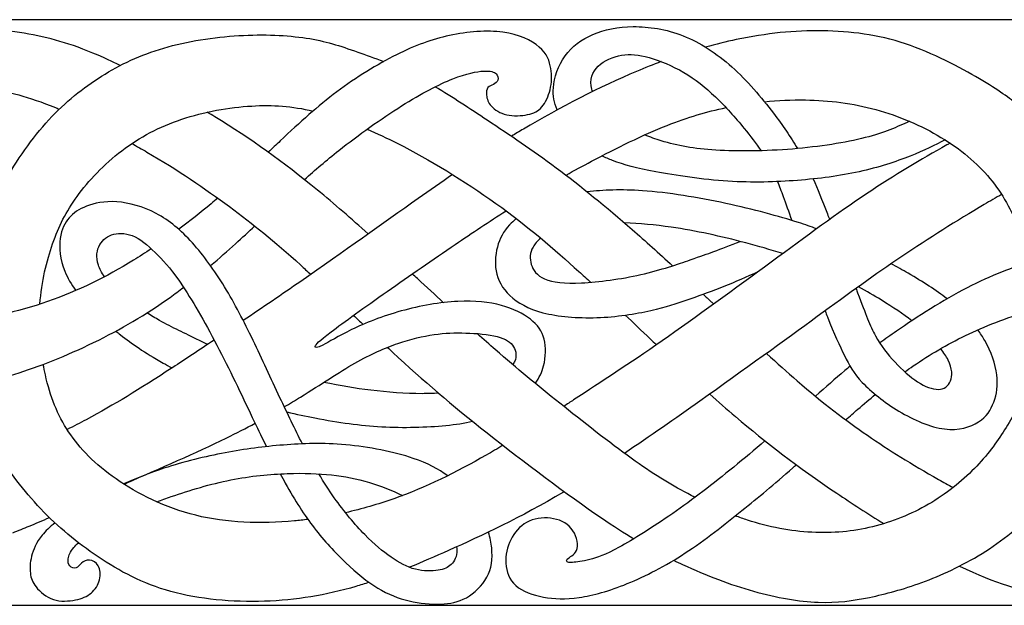
# Model space of a CAD drawing. Extents: x -46.9 to 47, y -11.8 to 18.6.
# Drawn here: x -34 to -15.6, y 7.6 to 18.6 of the extents above; entities that cross this region are included whole.
import ezdxf

# ---------------------------------------------------------------- set-up
doc = ezdxf.new("R2010")
doc.units = 0
doc.header["$MEASUREMENT"] = 0
doc.layers.add('LAYER_1', color=7, linetype='CONTINUOUS')

msp = doc.modelspace()

# ---------------------------------------------------------------- linework, layer by layer
at = {"layer": 'LAYER_1'}
for points, knots in [([(0.152, 18.57), (0.152, 18.57), (-46.736, 18.57), (-46.736, 18.57), (-46.736, 18.57), (-46.736, 18.57), (-46.736, 7.61), (-46.736, 7.61)], [0, 0, 0, 0, 0.333333, 0.333333, 0.333333, 0.333333, 1, 1, 1, 1]), ([(-32.157, 17.714), (-32.231, 17.749), (-32.302, 17.783), (-32.371, 17.814), (-32.371, 17.814), (-32.938, 18.072), (-33.334, 18.197), (-33.788, 18.285), (-33.788, 18.285), (-34.241, 18.373), (-34.751, 18.423), (-35.157, 18.439), (-35.157, 18.439), (-35.563, 18.454), (-35.864, 18.434), (-36.193, 18.377), (-36.193, 18.377), (-36.522, 18.32), (-36.879, 18.225), (-37.243, 18.065), (-37.243, 18.065), (-37.607, 17.905), (-37.978, 17.679), (-38.327, 17.436), (-38.327, 17.436), (-38.675, 17.193), (-39.002, 16.934), (-39.314, 16.693), (-39.314, 16.693), (-39.626, 16.452), (-39.925, 16.228), (-40.252, 16.049), (-40.252, 16.049), (-40.413, 15.96), (-40.581, 15.882), (-40.752, 15.817)], [0, 0, 0, 0, 0.1, 0.1, 0.1, 0.1, 0.2, 0.2, 0.2, 0.2, 0.3, 0.3, 0.3, 0.3, 0.4, 0.4, 0.4, 0.4, 0.5, 0.5, 0.5, 0.5, 0.6, 0.6, 0.6, 0.6, 0.7, 0.7, 0.7, 0.7, 0.8, 0.8, 0.8, 0.8, 1, 1, 1, 1]), ([(-23.982, 16.884), (-24.04, 17.018), (-24.068, 17.146), (-24.056, 17.298), (-24.056, 17.298), (-24.04, 17.486), (-23.964, 17.712), (-23.836, 17.891), (-23.836, 17.891), (-23.709, 18.069), (-23.53, 18.2), (-23.315, 18.292), (-23.315, 18.292), (-23.101, 18.384), (-22.85, 18.437), (-22.561, 18.44), (-22.561, 18.44), (-22.272, 18.443), (-21.946, 18.395), (-21.628, 18.27), (-21.628, 18.27), (-21.31, 18.144), (-21, 17.941), (-20.715, 17.686), (-20.715, 17.686), (-20.429, 17.43), (-20.167, 17.123), (-19.936, 16.819), (-19.936, 16.819), (-19.767, 16.596), (-19.615, 16.374), (-19.486, 16.158)], [0, 0, 0, 0, 0.111111, 0.111111, 0.111111, 0.111111, 0.222222, 0.222222, 0.222222, 0.222222, 0.333333, 0.333333, 0.333333, 0.333333, 0.444444, 0.444444, 0.444444, 0.444444, 0.555556, 0.555556, 0.555556, 0.555556, 0.666667, 0.666667, 0.666667, 0.666667, 0.777778, 0.777778, 0.777778, 0.777778, 1, 1, 1, 1]), ([(-35.024, 12.931), (-35.025, 12.973), (-35.025, 13.014), (-35.024, 13.055), (-35.024, 13.055), (-35.017, 13.519), (-34.945, 13.907), (-34.83, 14.303), (-34.83, 14.303), (-34.716, 14.699), (-34.56, 15.104), (-34.332, 15.518), (-34.332, 15.518), (-34.105, 15.932), (-33.807, 16.356), (-33.496, 16.696), (-33.496, 16.696), (-33.185, 17.036), (-32.861, 17.293), (-32.511, 17.512), (-32.511, 17.512), (-32.161, 17.731), (-31.785, 17.912), (-31.347, 18.04), (-31.347, 18.04), (-30.909, 18.169), (-30.41, 18.244), (-29.941, 18.272), (-29.941, 18.272), (-29.473, 18.3), (-29.035, 18.28), (-28.679, 18.226), (-28.679, 18.226), (-28.324, 18.171), (-28.05, 18.082), (-27.716, 17.965), (-27.716, 17.965), (-27.565, 17.912), (-27.403, 17.854), (-27.231, 17.786)], [0, 0, 0, 0, 0.090909, 0.090909, 0.090909, 0.090909, 0.181818, 0.181818, 0.181818, 0.181818, 0.272727, 0.272727, 0.272727, 0.272727, 0.363636, 0.363636, 0.363636, 0.363636, 0.454545, 0.454545, 0.454545, 0.454545, 0.545455, 0.545455, 0.545455, 0.545455, 0.636364, 0.636364, 0.636364, 0.636364, 0.727273, 0.727273, 0.727273, 0.727273, 0.818182, 0.818182, 0.818182, 0.818182, 1, 1, 1, 1]), ([(-28.715, 15.578), (-28.515, 15.757), (-28.305, 15.936), (-28.07, 16.123), (-28.07, 16.123), (-27.703, 16.413), (-27.274, 16.719), (-26.897, 16.956), (-26.897, 16.956), (-26.521, 17.193), (-26.197, 17.361), (-25.939, 17.463), (-25.939, 17.463), (-25.682, 17.564), (-25.489, 17.601), (-25.359, 17.608), (-25.359, 17.608), (-25.23, 17.615), (-25.163, 17.592), (-25.126, 17.557), (-25.126, 17.557), (-25.09, 17.523), (-25.085, 17.475), (-25.097, 17.439), (-25.097, 17.439), (-25.11, 17.403), (-25.14, 17.378), (-25.177, 17.359), (-25.177, 17.359), (-25.213, 17.341), (-25.255, 17.33), (-25.28, 17.299), (-25.28, 17.299), (-25.305, 17.269), (-25.313, 17.219), (-25.306, 17.156), (-25.306, 17.156), (-25.299, 17.093), (-25.277, 17.018), (-25.216, 16.949), (-25.216, 16.949), (-25.154, 16.881), (-25.054, 16.82), (-24.928, 16.792), (-24.928, 16.792), (-24.803, 16.764), (-24.652, 16.77), (-24.537, 16.793), (-24.537, 16.793), (-24.421, 16.817), (-24.34, 16.859), (-24.272, 16.938), (-24.272, 16.938), (-24.203, 17.018), (-24.148, 17.135), (-24.117, 17.26), (-24.117, 17.26), (-24.086, 17.386), (-24.081, 17.52), (-24.103, 17.656), (-24.103, 17.656), (-24.125, 17.793), (-24.175, 17.933), (-24.319, 18.058), (-24.319, 18.058), (-24.463, 18.184), (-24.7, 18.295), (-25, 18.336), (-25, 18.336), (-25.299, 18.376), (-25.662, 18.345), (-25.997, 18.274), (-25.997, 18.274), (-26.331, 18.203), (-26.638, 18.092), (-26.992, 17.913), (-26.992, 17.913), (-27.347, 17.735), (-27.748, 17.489), (-28.108, 17.22), (-28.108, 17.22), (-28.468, 16.951), (-28.786, 16.658), (-29.168, 16.3), (-29.168, 16.3), (-29.24, 16.232), (-29.315, 16.162), (-29.391, 16.09)], [0, 0, 0, 0, 0.043478, 0.043478, 0.043478, 0.043478, 0.086957, 0.086957, 0.086957, 0.086957, 0.130435, 0.130435, 0.130435, 0.130435, 0.173913, 0.173913, 0.173913, 0.173913, 0.217391, 0.217391, 0.217391, 0.217391, 0.26087, 0.26087, 0.26087, 0.26087, 0.304348, 0.304348, 0.304348, 0.304348, 0.347826, 0.347826, 0.347826, 0.347826, 0.391304, 0.391304, 0.391304, 0.391304, 0.434783, 0.434783, 0.434783, 0.434783, 0.478261, 0.478261, 0.478261, 0.478261, 0.521739, 0.521739, 0.521739, 0.521739, 0.565217, 0.565217, 0.565217, 0.565217, 0.608696, 0.608696, 0.608696, 0.608696, 0.652174, 0.652174, 0.652174, 0.652174, 0.695652, 0.695652, 0.695652, 0.695652, 0.73913, 0.73913, 0.73913, 0.73913, 0.782609, 0.782609, 0.782609, 0.782609, 0.826087, 0.826087, 0.826087, 0.826087, 0.869565, 0.869565, 0.869565, 0.869565, 0.913043, 0.913043, 0.913043, 0.913043, 1, 1, 1, 1]), ([(-13.776, 14.336), (-13.831, 14.552), (-13.902, 14.75), (-13.982, 14.947), (-13.982, 14.947), (-14.102, 15.241), (-14.244, 15.531), (-14.403, 15.798), (-14.403, 15.798), (-14.562, 16.064), (-14.738, 16.307), (-14.891, 16.495), (-14.891, 16.495), (-15.044, 16.683), (-15.174, 16.818), (-15.344, 16.96), (-15.344, 16.96), (-15.514, 17.102), (-15.724, 17.252), (-16.084, 17.464), (-16.084, 17.464), (-16.444, 17.676), (-16.955, 17.949), (-17.468, 18.119), (-17.468, 18.119), (-17.981, 18.289), (-18.497, 18.356), (-19.019, 18.363), (-19.019, 18.363), (-19.54, 18.37), (-20.067, 18.317), (-20.636, 18.197), (-20.636, 18.197), (-20.822, 18.158), (-21.013, 18.112), (-21.208, 18.057)], [0, 0, 0, 0, 0.1, 0.1, 0.1, 0.1, 0.2, 0.2, 0.2, 0.2, 0.3, 0.3, 0.3, 0.3, 0.4, 0.4, 0.4, 0.4, 0.5, 0.5, 0.5, 0.5, 0.6, 0.6, 0.6, 0.6, 0.7, 0.7, 0.7, 0.7, 0.8, 0.8, 0.8, 0.8, 1, 1, 1, 1]), ([(-23.319, 17.227), (-23.325, 17.241), (-23.329, 17.255), (-23.333, 17.268), (-23.333, 17.268), (-23.385, 17.447), (-23.326, 17.592), (-23.215, 17.699), (-23.215, 17.699), (-23.103, 17.807), (-22.939, 17.877), (-22.778, 17.904), (-22.778, 17.904), (-22.618, 17.932), (-22.462, 17.918), (-22.265, 17.863), (-22.265, 17.863), (-22.069, 17.807), (-21.831, 17.709), (-21.617, 17.584), (-21.617, 17.584), (-21.402, 17.458), (-21.21, 17.305), (-21.023, 17.126), (-21.023, 17.126), (-20.836, 16.948), (-20.655, 16.744), (-20.483, 16.534), (-20.483, 16.534), (-20.37, 16.395), (-20.261, 16.253), (-20.168, 16.117)], [0, 0, 0, 0, 0.111111, 0.111111, 0.111111, 0.111111, 0.222222, 0.222222, 0.222222, 0.222222, 0.333333, 0.333333, 0.333333, 0.333333, 0.444444, 0.444444, 0.444444, 0.444444, 0.555556, 0.555556, 0.555556, 0.555556, 0.666667, 0.666667, 0.666667, 0.666667, 0.777778, 0.777778, 0.777778, 0.777778, 1, 1, 1, 1]), ([(-22.038, 17.786), (-22.188, 17.73), (-22.341, 17.669), (-22.498, 17.603), (-22.498, 17.603), (-23.18, 17.316), (-23.933, 16.929), (-24.617, 16.523), (-24.617, 16.523), (-24.692, 16.479), (-24.765, 16.435), (-24.838, 16.39)], [0, 0, 0, 0, 0.25, 0.25, 0.25, 0.25, 0.5, 0.5, 0.5, 0.5, 1, 1, 1, 1]), ([(-38.468, 14.972), (-38.454, 15.1), (-38.428, 15.229), (-38.391, 15.354), (-38.391, 15.354), (-38.318, 15.598), (-38.204, 15.827), (-38.057, 16.044), (-38.057, 16.044), (-37.911, 16.262), (-37.733, 16.468), (-37.533, 16.634), (-37.533, 16.634), (-37.334, 16.8), (-37.113, 16.926), (-36.812, 17.04), (-36.812, 17.04), (-36.511, 17.154), (-36.129, 17.258), (-35.757, 17.305), (-35.757, 17.305), (-35.384, 17.352), (-35.022, 17.344), (-34.647, 17.288), (-34.647, 17.288), (-34.271, 17.233), (-33.884, 17.129), (-33.375, 16.927), (-33.375, 16.927), (-33.35, 16.917), (-33.326, 16.907), (-33.301, 16.897)], [0, 0, 0, 0, 0.111111, 0.111111, 0.111111, 0.111111, 0.222222, 0.222222, 0.222222, 0.222222, 0.333333, 0.333333, 0.333333, 0.333333, 0.444444, 0.444444, 0.444444, 0.444444, 0.555556, 0.555556, 0.555556, 0.555556, 0.666667, 0.666667, 0.666667, 0.666667, 0.777778, 0.777778, 0.777778, 0.777778, 1, 1, 1, 1]), ([(-26.265, 17.316), (-25.944, 17.128), (-25.616, 16.909), (-25.293, 16.695), (-25.293, 16.695), (-24.868, 16.412), (-24.452, 16.136), (-24.001, 15.798), (-24.001, 15.798), (-23.549, 15.461), (-23.061, 15.062), (-22.581, 14.643), (-22.581, 14.643), (-22.33, 14.424), (-22.081, 14.2), (-21.825, 13.964)], [0, 0, 0, 0, 0.2, 0.2, 0.2, 0.2, 0.4, 0.4, 0.4, 0.4, 0.6, 0.6, 0.6, 0.6, 1, 1, 1, 1]), ([(-33.663, 13.246), (-33.634, 13.67), (-33.538, 14.053), (-33.425, 14.377), (-33.425, 14.377), (-33.31, 14.705), (-33.179, 14.973), (-32.967, 15.263), (-32.967, 15.263), (-32.755, 15.553), (-32.462, 15.865), (-32.13, 16.119), (-32.13, 16.119), (-31.799, 16.373), (-31.428, 16.568), (-31.009, 16.707), (-31.009, 16.707), (-30.591, 16.847), (-30.125, 16.93), (-29.7, 16.955), (-29.7, 16.955), (-29.306, 16.979), (-28.947, 16.952), (-28.552, 16.861)], [0, 0, 0, 0, 0.142857, 0.142857, 0.142857, 0.142857, 0.285714, 0.285714, 0.285714, 0.285714, 0.428571, 0.428571, 0.428571, 0.428571, 0.571429, 0.571429, 0.571429, 0.571429, 0.714286, 0.714286, 0.714286, 0.714286, 1, 1, 1, 1]), ([(-20.105, 17.035), (-19.852, 17.061), (-19.596, 17.073), (-19.339, 17.069), (-19.339, 17.069), (-18.896, 17.062), (-18.453, 17.007), (-18.02, 16.888), (-18.02, 16.888), (-17.588, 16.77), (-17.167, 16.588), (-16.802, 16.368), (-16.802, 16.368), (-16.436, 16.148), (-16.127, 15.888), (-15.888, 15.601), (-15.888, 15.601), (-15.65, 15.314), (-15.482, 14.999), (-15.34, 14.653), (-15.34, 14.653), (-15.259, 14.455), (-15.186, 14.247), (-15.127, 14.039)], [0, 0, 0, 0, 0.142857, 0.142857, 0.142857, 0.142857, 0.285714, 0.285714, 0.285714, 0.285714, 0.428571, 0.428571, 0.428571, 0.428571, 0.571429, 0.571429, 0.571429, 0.571429, 0.714286, 0.714286, 0.714286, 0.714286, 1, 1, 1, 1]), ([(-27.519, 14.561), (-27.833, 14.842), (-28.156, 15.123), (-28.472, 15.382), (-28.472, 15.382), (-29.109, 15.905), (-29.717, 16.34), (-30.391, 16.753), (-30.391, 16.753), (-30.438, 16.782), (-30.485, 16.81), (-30.532, 16.839)], [0, 0, 0, 0, 0.25, 0.25, 0.25, 0.25, 0.5, 0.5, 0.5, 0.5, 1, 1, 1, 1]), ([(-23.819, 15.661), (-23.663, 15.748), (-23.504, 15.834), (-23.342, 15.92), (-23.342, 15.92), (-22.876, 16.167), (-22.379, 16.413), (-21.929, 16.591), (-21.929, 16.591), (-21.54, 16.745), (-21.186, 16.849), (-20.823, 16.924)], [0, 0, 0, 0, 0.25, 0.25, 0.25, 0.25, 0.5, 0.5, 0.5, 0.5, 1, 1, 1, 1]), ([(-17.393, 16.669), (-17.625, 16.562), (-17.857, 16.455), (-18.22, 16.363), (-18.22, 16.363), (-18.582, 16.27), (-19.076, 16.192), (-19.581, 16.15), (-19.581, 16.15), (-20.086, 16.108), (-20.602, 16.103), (-21.013, 16.128), (-21.013, 16.128), (-21.424, 16.153), (-21.731, 16.209), (-22.038, 16.303), (-22.038, 16.303), (-22.142, 16.336), (-22.246, 16.372), (-22.347, 16.413)], [0, 0, 0, 0, 0.166667, 0.166667, 0.166667, 0.166667, 0.333333, 0.333333, 0.333333, 0.333333, 0.5, 0.5, 0.5, 0.5, 0.666667, 0.666667, 0.666667, 0.666667, 1, 1, 1, 1]), ([(-27.539, 16.522), (-27.358, 16.445), (-27.167, 16.355), (-26.964, 16.251), (-26.964, 16.251), (-26.388, 15.957), (-25.719, 15.553), (-25.13, 15.132), (-25.13, 15.132), (-24.542, 14.71), (-24.034, 14.272), (-23.578, 13.857), (-23.578, 13.857), (-23.504, 13.789), (-23.431, 13.722), (-23.359, 13.655)], [0, 0, 0, 0, 0.2, 0.2, 0.2, 0.2, 0.4, 0.4, 0.4, 0.4, 0.6, 0.6, 0.6, 0.6, 1, 1, 1, 1]), ([(-31.945, 16.252), (-31.849, 16.2), (-31.754, 16.147), (-31.661, 16.093), (-31.661, 16.093), (-31.087, 15.763), (-30.568, 15.403), (-30.119, 15.072), (-30.119, 15.072), (-29.67, 14.742), (-29.29, 14.441), (-28.783, 13.975), (-28.783, 13.975), (-28.723, 13.92), (-28.66, 13.862), (-28.597, 13.803)], [0, 0, 0, 0, 0.2, 0.2, 0.2, 0.2, 0.4, 0.4, 0.4, 0.4, 0.6, 0.6, 0.6, 0.6, 1, 1, 1, 1]), ([(-16.632, 16.26), (-16.652, 16.249), (-16.672, 16.237), (-16.692, 16.226), (-16.692, 16.226), (-17.182, 15.951), (-17.664, 15.667), (-18.197, 15.31), (-18.197, 15.31), (-18.729, 14.953), (-19.312, 14.524), (-19.979, 14.034), (-19.979, 14.034), (-20.646, 13.545), (-21.396, 12.995), (-22.022, 12.559), (-22.022, 12.559), (-22.648, 12.122), (-23.15, 11.799), (-23.676, 11.454), (-23.676, 11.454), (-23.737, 11.414), (-23.799, 11.374), (-23.861, 11.333)], [0, 0, 0, 0, 0.142857, 0.142857, 0.142857, 0.142857, 0.285714, 0.285714, 0.285714, 0.285714, 0.428571, 0.428571, 0.428571, 0.428571, 0.571429, 0.571429, 0.571429, 0.571429, 0.714286, 0.714286, 0.714286, 0.714286, 1, 1, 1, 1]), ([(-16.722, 16.319), (-16.918, 16.22), (-17.115, 16.121), (-17.379, 16.017), (-17.379, 16.017), (-17.643, 15.913), (-17.974, 15.804), (-18.334, 15.725), (-18.334, 15.725), (-18.694, 15.645), (-19.082, 15.595), (-19.489, 15.563), (-19.489, 15.563), (-19.896, 15.531), (-20.323, 15.517), (-20.791, 15.548), (-20.791, 15.548), (-21.26, 15.578), (-21.77, 15.654), (-22.138, 15.722), (-22.138, 15.722), (-22.506, 15.79), (-22.732, 15.852), (-22.949, 15.935), (-22.949, 15.935), (-23.016, 15.962), (-23.083, 15.99), (-23.149, 16.022)], [0, 0, 0, 0, 0.125, 0.125, 0.125, 0.125, 0.25, 0.25, 0.25, 0.25, 0.375, 0.375, 0.375, 0.375, 0.5, 0.5, 0.5, 0.5, 0.625, 0.625, 0.625, 0.625, 0.75, 0.75, 0.75, 0.75, 1, 1, 1, 1]), ([(-25.942, 15.671), (-26.154, 15.526), (-26.367, 15.377), (-26.585, 15.223), (-26.585, 15.223), (-27.252, 14.753), (-27.968, 14.237), (-28.784, 13.672), (-28.784, 13.672), (-29.133, 13.431), (-29.501, 13.18), (-29.859, 12.938)], [0, 0, 0, 0, 0.25, 0.25, 0.25, 0.25, 0.5, 0.5, 0.5, 0.5, 1, 1, 1, 1]), ([(-19.86, 15.54), (-19.827, 15.458), (-19.794, 15.367), (-19.755, 15.26), (-19.755, 15.26), (-19.708, 15.132), (-19.653, 14.979), (-19.593, 14.813)], [0, 0, 0, 0, 0.333333, 0.333333, 0.333333, 0.333333, 1, 1, 1, 1]), ([(-19.192, 15.59), (-19.111, 15.408), (-19.031, 15.203), (-18.927, 14.934), (-18.927, 14.934), (-18.914, 14.9), (-18.9, 14.866), (-18.887, 14.83)], [0, 0, 0, 0, 0.333333, 0.333333, 0.333333, 0.333333, 1, 1, 1, 1]), ([(-19.127, 14.657), (-19.232, 14.696), (-19.343, 14.734), (-19.468, 14.774), (-19.468, 14.774), (-19.832, 14.889), (-20.312, 15.021), (-20.83, 15.132), (-20.83, 15.132), (-21.349, 15.244), (-21.907, 15.336), (-22.389, 15.369), (-22.389, 15.369), (-22.783, 15.397), (-23.126, 15.385), (-23.42, 15.347)], [0, 0, 0, 0, 0.2, 0.2, 0.2, 0.2, 0.4, 0.4, 0.4, 0.4, 0.6, 0.6, 0.6, 0.6, 1, 1, 1, 1]), ([(-15.669, 15.3), (-15.775, 15.238), (-15.883, 15.175), (-15.992, 15.111), (-15.992, 15.111), (-16.504, 14.808), (-17.037, 14.476), (-17.537, 14.139), (-17.537, 14.139), (-18.038, 13.801), (-18.506, 13.458), (-19.117, 13.013), (-19.117, 13.013), (-19.728, 12.568), (-20.481, 12.022), (-21.313, 11.432), (-21.313, 11.432), (-21.77, 11.108), (-22.251, 10.772), (-22.726, 10.454)], [0, 0, 0, 0, 0.166667, 0.166667, 0.166667, 0.166667, 0.333333, 0.333333, 0.333333, 0.333333, 0.5, 0.5, 0.5, 0.5, 0.666667, 0.666667, 0.666667, 0.666667, 1, 1, 1, 1]), ([(-28.751, 10.632), (-28.89, 10.904), (-29.031, 11.197), (-29.171, 11.496), (-29.171, 11.496), (-29.338, 11.853), (-29.505, 12.218), (-29.675, 12.569), (-29.675, 12.569), (-29.846, 12.921), (-30.018, 13.258), (-30.207, 13.568), (-30.207, 13.568), (-30.395, 13.877), (-30.599, 14.159), (-30.811, 14.393), (-30.811, 14.393), (-31.022, 14.628), (-31.243, 14.814), (-31.487, 14.944), (-31.487, 14.944), (-31.731, 15.074), (-31.999, 15.146), (-32.227, 15.162), (-32.227, 15.162), (-32.456, 15.177), (-32.646, 15.135), (-32.791, 15.079), (-32.791, 15.079), (-32.936, 15.024), (-33.036, 14.954), (-33.117, 14.86), (-33.117, 14.86), (-33.198, 14.767), (-33.259, 14.65), (-33.282, 14.478), (-33.282, 14.478), (-33.304, 14.307), (-33.287, 14.081), (-33.198, 13.861), (-33.198, 13.861), (-33.148, 13.739), (-33.077, 13.618), (-32.991, 13.501)], [0, 0, 0, 0, 0.083333, 0.083333, 0.083333, 0.083333, 0.166667, 0.166667, 0.166667, 0.166667, 0.25, 0.25, 0.25, 0.25, 0.333333, 0.333333, 0.333333, 0.333333, 0.416667, 0.416667, 0.416667, 0.416667, 0.5, 0.5, 0.5, 0.5, 0.583333, 0.583333, 0.583333, 0.583333, 0.666667, 0.666667, 0.666667, 0.666667, 0.75, 0.75, 0.75, 0.75, 0.833333, 0.833333, 0.833333, 0.833333, 1, 1, 1, 1]), ([(-30.337, 15.231), (-30.378, 15.196), (-30.419, 15.161), (-30.46, 15.127), (-30.46, 15.127), (-30.658, 14.96), (-30.86, 14.8), (-31.065, 14.647)], [0, 0, 0, 0, 0.333333, 0.333333, 0.333333, 0.333333, 1, 1, 1, 1]), ([(-24.394, 11.763), (-24.317, 11.869), (-24.268, 11.976), (-24.238, 12.091), (-24.238, 12.091), (-24.195, 12.257), (-24.19, 12.441), (-24.229, 12.592), (-24.229, 12.592), (-24.268, 12.742), (-24.351, 12.859), (-24.485, 12.964), (-24.485, 12.964), (-24.619, 13.069), (-24.803, 13.161), (-25.029, 13.222), (-25.029, 13.222), (-25.255, 13.283), (-25.523, 13.314), (-25.846, 13.297), (-25.846, 13.297), (-26.17, 13.281), (-26.549, 13.216), (-26.902, 13.119), (-26.902, 13.119), (-27.255, 13.021), (-27.581, 12.89), (-27.832, 12.769), (-27.832, 12.769), (-28.083, 12.647), (-28.259, 12.536), (-28.369, 12.48), (-28.369, 12.48), (-28.479, 12.424), (-28.524, 12.424), (-28.515, 12.456), (-28.515, 12.456), (-28.507, 12.488), (-28.445, 12.553), (-28.214, 12.728), (-28.214, 12.728), (-27.983, 12.904), (-27.581, 13.191), (-27.163, 13.486), (-27.163, 13.486), (-26.744, 13.78), (-26.309, 14.081), (-25.892, 14.364), (-25.892, 14.364), (-25.57, 14.583), (-25.258, 14.791), (-24.94, 14.993)], [0, 0, 0, 0, 0.071429, 0.071429, 0.071429, 0.071429, 0.142857, 0.142857, 0.142857, 0.142857, 0.214286, 0.214286, 0.214286, 0.214286, 0.285714, 0.285714, 0.285714, 0.285714, 0.357143, 0.357143, 0.357143, 0.357143, 0.428571, 0.428571, 0.428571, 0.428571, 0.5, 0.5, 0.5, 0.5, 0.571429, 0.571429, 0.571429, 0.571429, 0.642857, 0.642857, 0.642857, 0.642857, 0.714286, 0.714286, 0.714286, 0.714286, 0.785714, 0.785714, 0.785714, 0.785714, 0.857143, 0.857143, 0.857143, 0.857143, 1, 1, 1, 1]), ([(-24.749, 14.849), (-24.797, 14.81), (-24.839, 14.77), (-24.877, 14.729), (-24.877, 14.729), (-24.989, 14.608), (-25.061, 14.474), (-25.103, 14.315), (-25.103, 14.315), (-25.145, 14.156), (-25.156, 13.972), (-25.113, 13.805), (-25.113, 13.805), (-25.07, 13.637), (-24.972, 13.487), (-24.814, 13.358), (-24.814, 13.358), (-24.657, 13.23), (-24.439, 13.124), (-24.142, 13.061), (-24.142, 13.061), (-23.845, 12.999), (-23.469, 12.979), (-23.106, 13.001), (-23.106, 13.001), (-22.744, 13.024), (-22.395, 13.088), (-22.128, 13.152), (-22.128, 13.152), (-21.86, 13.217), (-21.674, 13.282), (-21.476, 13.352), (-21.476, 13.352), (-21.279, 13.422), (-21.069, 13.497), (-20.858, 13.582), (-20.858, 13.582), (-20.647, 13.667), (-20.434, 13.762), (-20.22, 13.857)], [0, 0, 0, 0, 0.090909, 0.090909, 0.090909, 0.090909, 0.181818, 0.181818, 0.181818, 0.181818, 0.272727, 0.272727, 0.272727, 0.272727, 0.363636, 0.363636, 0.363636, 0.363636, 0.454545, 0.454545, 0.454545, 0.454545, 0.545455, 0.545455, 0.545455, 0.545455, 0.636364, 0.636364, 0.636364, 0.636364, 0.727273, 0.727273, 0.727273, 0.727273, 0.818182, 0.818182, 0.818182, 0.818182, 1, 1, 1, 1]), ([(-19.764, 14.192), (-19.992, 14.266), (-20.223, 14.332), (-20.457, 14.393), (-20.457, 14.393), (-20.917, 14.515), (-21.39, 14.62), (-21.85, 14.686), (-21.85, 14.686), (-22.151, 14.73), (-22.447, 14.757), (-22.722, 14.766)], [0, 0, 0, 0, 0.25, 0.25, 0.25, 0.25, 0.5, 0.5, 0.5, 0.5, 1, 1, 1, 1]), ([(-32.456, 13.759), (-32.508, 13.835), (-32.545, 13.908), (-32.568, 13.976), (-32.568, 13.976), (-32.621, 14.134), (-32.598, 14.262), (-32.542, 14.36), (-32.542, 14.36), (-32.487, 14.457), (-32.397, 14.524), (-32.282, 14.554), (-32.282, 14.554), (-32.166, 14.583), (-32.024, 14.575), (-31.881, 14.505), (-31.881, 14.505), (-31.739, 14.435), (-31.597, 14.304), (-31.456, 14.162), (-31.456, 14.162), (-31.315, 14.02), (-31.176, 13.866), (-30.982, 13.572), (-30.982, 13.572), (-30.788, 13.278), (-30.54, 12.843), (-30.307, 12.392), (-30.307, 12.392), (-30.074, 11.942), (-29.857, 11.476), (-29.652, 11.047), (-29.652, 11.047), (-29.575, 10.885), (-29.5, 10.729), (-29.426, 10.58)], [0, 0, 0, 0, 0.1, 0.1, 0.1, 0.1, 0.2, 0.2, 0.2, 0.2, 0.3, 0.3, 0.3, 0.3, 0.4, 0.4, 0.4, 0.4, 0.5, 0.5, 0.5, 0.5, 0.6, 0.6, 0.6, 0.6, 0.7, 0.7, 0.7, 0.7, 0.8, 0.8, 0.8, 0.8, 1, 1, 1, 1]), ([(-30.47, 13.967), (-30.307, 14.106), (-30.152, 14.243), (-30.006, 14.375), (-30.006, 14.375), (-29.878, 14.491), (-29.758, 14.602), (-29.643, 14.711)], [0, 0, 0, 0, 0.333333, 0.333333, 0.333333, 0.333333, 1, 1, 1, 1]), ([(-24.291, 14.481), (-24.359, 14.428), (-24.405, 14.371), (-24.436, 14.314), (-24.436, 14.314), (-24.495, 14.206), (-24.501, 14.097), (-24.469, 13.991), (-24.469, 13.991), (-24.436, 13.886), (-24.367, 13.782), (-24.219, 13.718), (-24.219, 13.718), (-24.071, 13.654), (-23.845, 13.629), (-23.526, 13.644), (-23.526, 13.644), (-23.207, 13.66), (-22.794, 13.715), (-22.42, 13.8), (-22.42, 13.8), (-22.046, 13.885), (-21.712, 14), (-21.497, 14.074), (-21.497, 14.074), (-21.282, 14.148), (-21.187, 14.181), (-21.051, 14.232), (-21.051, 14.232), (-20.915, 14.283), (-20.738, 14.352), (-20.56, 14.42)], [0, 0, 0, 0, 0.111111, 0.111111, 0.111111, 0.111111, 0.222222, 0.222222, 0.222222, 0.222222, 0.333333, 0.333333, 0.333333, 0.333333, 0.444444, 0.444444, 0.444444, 0.444444, 0.555556, 0.555556, 0.555556, 0.555556, 0.666667, 0.666667, 0.666667, 0.666667, 0.777778, 0.777778, 0.777778, 0.777778, 1, 1, 1, 1]), ([(-11.569, 14.02), (-11.733, 14.093), (-11.894, 14.152), (-12.058, 14.203), (-12.058, 14.203), (-12.34, 14.289), (-12.633, 14.351), (-12.968, 14.367), (-12.968, 14.367), (-13.302, 14.384), (-13.679, 14.356), (-14.033, 14.302), (-14.033, 14.302), (-14.387, 14.247), (-14.719, 14.167), (-15.089, 14.051), (-15.089, 14.051), (-15.458, 13.935), (-15.865, 13.784), (-16.313, 13.553), (-16.313, 13.553), (-16.76, 13.321), (-17.249, 13.009), (-17.636, 12.741), (-17.636, 12.741), (-17.748, 12.664), (-17.851, 12.591), (-17.948, 12.52)], [0, 0, 0, 0, 0.125, 0.125, 0.125, 0.125, 0.25, 0.25, 0.25, 0.25, 0.375, 0.375, 0.375, 0.375, 0.5, 0.5, 0.5, 0.5, 0.625, 0.625, 0.625, 0.625, 0.75, 0.75, 0.75, 0.75, 1, 1, 1, 1]), ([(-31.58, 14.282), (-31.69, 14.209), (-31.801, 14.137), (-31.913, 14.068), (-31.913, 14.068), (-32.42, 13.758), (-32.95, 13.493), (-33.52, 13.295), (-33.52, 13.295), (-34.09, 13.097), (-34.701, 12.965), (-35.193, 12.91), (-35.193, 12.91), (-35.685, 12.854), (-36.059, 12.873), (-36.344, 12.908), (-36.344, 12.908), (-36.543, 12.933), (-36.698, 12.964), (-36.854, 13.012)], [0, 0, 0, 0, 0.166667, 0.166667, 0.166667, 0.166667, 0.333333, 0.333333, 0.333333, 0.333333, 0.5, 0.5, 0.5, 0.5, 0.666667, 0.666667, 0.666667, 0.666667, 1, 1, 1, 1]), ([(-16.688, 13.347), (-16.894, 13.505), (-17.139, 13.664), (-17.415, 13.824), (-17.415, 13.824), (-17.519, 13.884), (-17.627, 13.944), (-17.736, 14.003)], [0, 0, 0, 0, 0.333333, 0.333333, 0.333333, 0.333333, 1, 1, 1, 1]), ([(-26.112, 13.274), (-26.266, 13.417), (-26.428, 13.566), (-26.599, 13.724), (-26.599, 13.724), (-26.631, 13.753), (-26.663, 13.783), (-26.695, 13.812)], [0, 0, 0, 0, 0.333333, 0.333333, 0.333333, 0.333333, 1, 1, 1, 1]), ([(-37.532, 12.044), (-37.507, 12.035), (-37.481, 12.025), (-37.455, 12.016), (-37.455, 12.016), (-37.139, 11.9), (-36.815, 11.811), (-36.455, 11.758), (-36.455, 11.758), (-36.096, 11.705), (-35.699, 11.688), (-35.32, 11.712), (-35.32, 11.712), (-34.941, 11.735), (-34.578, 11.8), (-34.133, 11.936), (-34.133, 11.936), (-33.689, 12.073), (-33.162, 12.282), (-32.658, 12.528), (-32.658, 12.528), (-32.155, 12.773), (-31.675, 13.055), (-31.227, 13.374), (-31.227, 13.374), (-31.142, 13.435), (-31.058, 13.497), (-30.975, 13.561)], [0, 0, 0, 0, 0.125, 0.125, 0.125, 0.125, 0.25, 0.25, 0.25, 0.25, 0.375, 0.375, 0.375, 0.375, 0.5, 0.5, 0.5, 0.5, 0.625, 0.625, 0.625, 0.625, 0.75, 0.75, 0.75, 0.75, 1, 1, 1, 1]), ([(-18.393, 13.54), (-18.382, 13.512), (-18.372, 13.485), (-18.362, 13.459), (-18.362, 13.459), (-18.206, 13.046), (-18.131, 12.84), (-18.029, 12.654), (-18.029, 12.654), (-17.927, 12.469), (-17.799, 12.304), (-17.662, 12.158), (-17.662, 12.158), (-17.525, 12.011), (-17.38, 11.883), (-17.24, 11.792), (-17.24, 11.792), (-17.099, 11.702), (-16.962, 11.649), (-16.853, 11.651), (-16.853, 11.651), (-16.744, 11.654), (-16.664, 11.713), (-16.625, 11.809), (-16.625, 11.809), (-16.585, 11.905), (-16.588, 12.039), (-16.669, 12.201), (-16.669, 12.201), (-16.703, 12.268), (-16.749, 12.339), (-16.807, 12.414)], [0, 0, 0, 0, 0.111111, 0.111111, 0.111111, 0.111111, 0.222222, 0.222222, 0.222222, 0.222222, 0.333333, 0.333333, 0.333333, 0.333333, 0.444444, 0.444444, 0.444444, 0.444444, 0.555556, 0.555556, 0.555556, 0.555556, 0.666667, 0.666667, 0.666667, 0.666667, 0.777778, 0.777778, 0.777778, 0.777778, 1, 1, 1, 1]), ([(-17.349, 12.935), (-17.51, 13.06), (-17.698, 13.188), (-17.92, 13.325), (-17.92, 13.325), (-18.051, 13.406), (-18.194, 13.49), (-18.346, 13.573)], [0, 0, 0, 0, 0.333333, 0.333333, 0.333333, 0.333333, 1, 1, 1, 1]), ([(-21.805, 8.453), (-21.748, 8.426), (-21.692, 8.399), (-21.636, 8.373), (-21.636, 8.373), (-21.191, 8.168), (-20.742, 7.995), (-20.309, 7.874), (-20.309, 7.874), (-19.875, 7.752), (-19.456, 7.681), (-19.1, 7.667), (-19.1, 7.667), (-18.743, 7.653), (-18.447, 7.696), (-18.14, 7.759), (-18.14, 7.759), (-17.833, 7.823), (-17.515, 7.906), (-17.16, 8.037), (-17.16, 8.037), (-16.804, 8.168), (-16.411, 8.347), (-16.034, 8.58), (-16.034, 8.58), (-15.658, 8.813), (-15.298, 9.1), (-14.996, 9.43), (-14.996, 9.43), (-14.693, 9.761), (-14.448, 10.135), (-14.262, 10.476), (-14.262, 10.476), (-14.077, 10.818), (-13.951, 11.128), (-13.851, 11.514), (-13.851, 11.514), (-13.75, 11.9), (-13.675, 12.363), (-13.648, 12.799), (-13.648, 12.799), (-13.637, 12.983), (-13.635, 13.162), (-13.64, 13.334)], [0, 0, 0, 0, 0.083333, 0.083333, 0.083333, 0.083333, 0.166667, 0.166667, 0.166667, 0.166667, 0.25, 0.25, 0.25, 0.25, 0.333333, 0.333333, 0.333333, 0.333333, 0.416667, 0.416667, 0.416667, 0.416667, 0.5, 0.5, 0.5, 0.5, 0.583333, 0.583333, 0.583333, 0.583333, 0.666667, 0.666667, 0.666667, 0.666667, 0.75, 0.75, 0.75, 0.75, 0.833333, 0.833333, 0.833333, 0.833333, 1, 1, 1, 1]), ([(-21.252, 13.432), (-21.203, 13.386), (-21.153, 13.339), (-21.103, 13.292), (-21.103, 13.292), (-21.087, 13.277), (-21.071, 13.262), (-21.055, 13.248)], [0, 0, 0, 0, 0.333333, 0.333333, 0.333333, 0.333333, 1, 1, 1, 1]), ([(-17.48, 11.979), (-17.427, 12.017), (-17.375, 12.054), (-17.322, 12.089), (-17.322, 12.089), (-17.005, 12.307), (-16.695, 12.488), (-16.341, 12.66), (-16.341, 12.66), (-15.987, 12.831), (-15.588, 12.993), (-15.153, 13.112), (-15.153, 13.112), (-14.718, 13.23), (-14.246, 13.305), (-13.822, 13.328), (-13.822, 13.328), (-13.398, 13.35), (-13.022, 13.319), (-12.756, 13.27), (-12.756, 13.27), (-12.49, 13.221), (-12.335, 13.153), (-12.181, 13.086)], [0, 0, 0, 0, 0.142857, 0.142857, 0.142857, 0.142857, 0.285714, 0.285714, 0.285714, 0.285714, 0.428571, 0.428571, 0.428571, 0.428571, 0.571429, 0.571429, 0.571429, 0.571429, 0.714286, 0.714286, 0.714286, 0.714286, 1, 1, 1, 1]), ([(-14.979, 13.156), (-14.97, 12.945), (-14.98, 12.74), (-15.005, 12.541), (-15.005, 12.541), (-15.047, 12.215), (-15.131, 11.906), (-15.234, 11.635), (-15.234, 11.635), (-15.337, 11.364), (-15.46, 11.133), (-15.611, 10.895), (-15.611, 10.895), (-15.761, 10.656), (-15.94, 10.411), (-16.177, 10.169), (-16.177, 10.169), (-16.414, 9.928), (-16.709, 9.691), (-17.036, 9.501), (-17.036, 9.501), (-17.362, 9.312), (-17.719, 9.17), (-18.084, 9.08), (-18.084, 9.08), (-18.45, 8.991), (-18.824, 8.955), (-19.218, 8.976), (-19.218, 8.976), (-19.613, 8.997), (-20.028, 9.075), (-20.424, 9.204), (-20.424, 9.204), (-20.5, 9.229), (-20.576, 9.256), (-20.65, 9.285)], [0, 0, 0, 0, 0.1, 0.1, 0.1, 0.1, 0.2, 0.2, 0.2, 0.2, 0.3, 0.3, 0.3, 0.3, 0.4, 0.4, 0.4, 0.4, 0.5, 0.5, 0.5, 0.5, 0.6, 0.6, 0.6, 0.6, 0.7, 0.7, 0.7, 0.7, 0.8, 0.8, 0.8, 0.8, 1, 1, 1, 1]), ([(-18.971, 13.12), (-18.956, 13.082), (-18.941, 13.044), (-18.927, 13.008), (-18.927, 13.008), (-18.8, 12.689), (-18.7, 12.469), (-18.609, 12.285), (-18.609, 12.285), (-18.518, 12.101), (-18.437, 11.953), (-18.274, 11.78), (-18.274, 11.78), (-18.111, 11.607), (-17.866, 11.409), (-17.588, 11.243), (-17.588, 11.243), (-17.311, 11.077), (-17.001, 10.943), (-16.736, 10.91), (-16.736, 10.91), (-16.471, 10.876), (-16.251, 10.943), (-16.1, 11.041), (-16.1, 11.041), (-15.95, 11.138), (-15.869, 11.267), (-15.814, 11.414), (-15.814, 11.414), (-15.76, 11.562), (-15.732, 11.73), (-15.757, 11.926), (-15.757, 11.926), (-15.782, 12.123), (-15.86, 12.349), (-15.983, 12.566), (-15.983, 12.566), (-16.021, 12.634), (-16.064, 12.701), (-16.111, 12.767)], [0, 0, 0, 0, 0.090909, 0.090909, 0.090909, 0.090909, 0.181818, 0.181818, 0.181818, 0.181818, 0.272727, 0.272727, 0.272727, 0.272727, 0.363636, 0.363636, 0.363636, 0.363636, 0.454545, 0.454545, 0.454545, 0.454545, 0.545455, 0.545455, 0.545455, 0.545455, 0.636364, 0.636364, 0.636364, 0.636364, 0.727273, 0.727273, 0.727273, 0.727273, 0.818182, 0.818182, 0.818182, 0.818182, 1, 1, 1, 1]), ([(-30.523, 12.493), (-30.577, 12.519), (-30.629, 12.544), (-30.678, 12.568), (-30.678, 12.568), (-30.964, 12.706), (-31.176, 12.804), (-31.427, 12.943), (-31.427, 12.943), (-31.503, 12.986), (-31.583, 13.032), (-31.664, 13.081)], [0, 0, 0, 0, 0.25, 0.25, 0.25, 0.25, 0.5, 0.5, 0.5, 0.5, 1, 1, 1, 1]), ([(-22.71, 13.042), (-22.559, 12.898), (-22.405, 12.75), (-22.242, 12.595), (-22.242, 12.595), (-22.204, 12.559), (-22.166, 12.522), (-22.127, 12.486)], [0, 0, 0, 0, 0.333333, 0.333333, 0.333333, 0.333333, 1, 1, 1, 1]), ([(-32.242, 12.742), (-32.214, 12.718), (-32.185, 12.695), (-32.156, 12.673), (-32.156, 12.673), (-31.94, 12.502), (-31.714, 12.346), (-31.356, 12.144), (-31.356, 12.144), (-31.304, 12.115), (-31.249, 12.084), (-31.191, 12.053)], [0, 0, 0, 0, 0.25, 0.25, 0.25, 0.25, 0.5, 0.5, 0.5, 0.5, 1, 1, 1, 1]), ([(-30.402, 12.574), (-30.682, 12.387), (-30.945, 12.213), (-31.178, 12.062), (-31.178, 12.062), (-31.841, 11.629), (-32.253, 11.378), (-32.801, 11.084), (-32.801, 11.084), (-32.914, 11.024), (-33.032, 10.962), (-33.153, 10.899)], [0, 0, 0, 0, 0.25, 0.25, 0.25, 0.25, 0.5, 0.5, 0.5, 0.5, 1, 1, 1, 1]), ([(-29.09, 11.324), (-28.985, 11.386), (-28.885, 11.447), (-28.789, 11.507), (-28.789, 11.507), (-28.401, 11.747), (-28.066, 11.973), (-27.768, 12.143), (-27.768, 12.143), (-27.469, 12.313), (-27.207, 12.427), (-26.963, 12.511), (-26.963, 12.511), (-26.719, 12.594), (-26.493, 12.647), (-26.288, 12.677), (-26.288, 12.677), (-26.083, 12.706), (-25.899, 12.712), (-25.696, 12.706), (-25.696, 12.706), (-25.492, 12.7), (-25.269, 12.684), (-25.108, 12.642), (-25.108, 12.642), (-24.948, 12.6), (-24.85, 12.533), (-24.799, 12.449), (-24.799, 12.449), (-24.747, 12.366), (-24.742, 12.265), (-24.779, 12.177), (-24.779, 12.177), (-24.789, 12.156), (-24.801, 12.134), (-24.816, 12.114)], [0, 0, 0, 0, 0.1, 0.1, 0.1, 0.1, 0.2, 0.2, 0.2, 0.2, 0.3, 0.3, 0.3, 0.3, 0.4, 0.4, 0.4, 0.4, 0.5, 0.5, 0.5, 0.5, 0.6, 0.6, 0.6, 0.6, 0.7, 0.7, 0.7, 0.7, 0.8, 0.8, 0.8, 0.8, 1, 1, 1, 1]), ([(-21.407, 9.629), (-21.452, 9.652), (-21.496, 9.676), (-21.54, 9.7), (-21.54, 9.7), (-21.883, 9.884), (-22.193, 10.07), (-22.598, 10.362), (-22.598, 10.362), (-23.004, 10.653), (-23.506, 11.049), (-23.937, 11.394), (-23.937, 11.394), (-24.368, 11.738), (-24.728, 12.031), (-25.143, 12.396), (-25.143, 12.396), (-25.251, 12.491), (-25.363, 12.591), (-25.479, 12.695)], [0, 0, 0, 0, 0.166667, 0.166667, 0.166667, 0.166667, 0.333333, 0.333333, 0.333333, 0.333333, 0.5, 0.5, 0.5, 0.5, 0.666667, 0.666667, 0.666667, 0.666667, 1, 1, 1, 1]), ([(-27.162, 12.437), (-27.129, 12.406), (-27.095, 12.374), (-27.062, 12.343), (-27.062, 12.343), (-26.485, 11.808), (-25.966, 11.367), (-25.292, 10.835), (-25.292, 10.835), (-24.619, 10.302), (-23.791, 9.677), (-23.156, 9.246), (-23.156, 9.246), (-22.932, 9.094), (-22.732, 8.966), (-22.548, 8.855)], [0, 0, 0, 0, 0.2, 0.2, 0.2, 0.2, 0.4, 0.4, 0.4, 0.4, 0.6, 0.6, 0.6, 0.6, 1, 1, 1, 1]), ([(-20.066, 12.324), (-19.87, 12.144), (-19.677, 11.971), (-19.496, 11.814), (-19.496, 11.814), (-19, 11.383), (-18.59, 11.074), (-18.18, 10.792), (-18.18, 10.792), (-17.77, 10.51), (-17.36, 10.256), (-16.846, 9.966), (-16.846, 9.966), (-16.758, 9.917), (-16.667, 9.866), (-16.574, 9.815)], [0, 0, 0, 0, 0.2, 0.2, 0.2, 0.2, 0.4, 0.4, 0.4, 0.4, 0.6, 0.6, 0.6, 0.6, 1, 1, 1, 1]), ([(-28.648, 9.218), (-28.733, 9.207), (-28.817, 9.198), (-28.902, 9.19), (-28.902, 9.19), (-29.534, 9.13), (-30.17, 9.152), (-30.746, 9.294), (-30.746, 9.294), (-31.322, 9.436), (-31.838, 9.699), (-32.236, 9.975), (-32.236, 9.975), (-32.635, 10.251), (-32.917, 10.541), (-33.126, 10.857), (-33.126, 10.857), (-33.335, 11.174), (-33.472, 11.517), (-33.561, 11.924), (-33.561, 11.924), (-33.575, 11.988), (-33.588, 12.054), (-33.6, 12.12)], [0, 0, 0, 0, 0.142857, 0.142857, 0.142857, 0.142857, 0.285714, 0.285714, 0.285714, 0.285714, 0.428571, 0.428571, 0.428571, 0.428571, 0.571429, 0.571429, 0.571429, 0.571429, 0.714286, 0.714286, 0.714286, 0.714286, 1, 1, 1, 1]), ([(-18.504, 12.086), (-18.537, 12.058), (-18.571, 12.031), (-18.604, 12.002), (-18.604, 12.002), (-18.781, 11.852), (-18.96, 11.693), (-19.151, 11.522)], [0, 0, 0, 0, 0.333333, 0.333333, 0.333333, 0.333333, 1, 1, 1, 1]), ([(-27.504, 8.039), (-27.586, 8.012), (-27.668, 7.987), (-27.75, 7.963), (-27.75, 7.963), (-28.307, 7.799), (-28.87, 7.705), (-29.464, 7.685), (-29.464, 7.685), (-30.058, 7.666), (-30.683, 7.721), (-31.213, 7.868), (-31.213, 7.868), (-31.743, 8.014), (-32.178, 8.251), (-32.574, 8.517), (-32.574, 8.517), (-32.97, 8.784), (-33.327, 9.079), (-33.648, 9.416), (-33.648, 9.416), (-33.968, 9.752), (-34.253, 10.128), (-34.458, 10.484), (-34.458, 10.484), (-34.663, 10.839), (-34.788, 11.174), (-34.88, 11.612), (-34.88, 11.612), (-34.89, 11.658), (-34.9, 11.706), (-34.909, 11.755)], [0, 0, 0, 0, 0.111111, 0.111111, 0.111111, 0.111111, 0.222222, 0.222222, 0.222222, 0.222222, 0.333333, 0.333333, 0.333333, 0.333333, 0.444444, 0.444444, 0.444444, 0.444444, 0.555556, 0.555556, 0.555556, 0.555556, 0.666667, 0.666667, 0.666667, 0.666667, 0.777778, 0.777778, 0.777778, 0.777778, 1, 1, 1, 1]), ([(-26.204, 11.58), (-26.304, 11.574), (-26.407, 11.571), (-26.513, 11.571), (-26.513, 11.571), (-26.825, 11.571), (-27.157, 11.596), (-27.474, 11.635), (-27.474, 11.635), (-27.76, 11.67), (-28.034, 11.717), (-28.353, 11.782)], [0, 0, 0, 0, 0.25, 0.25, 0.25, 0.25, 0.5, 0.5, 0.5, 0.5, 1, 1, 1, 1]), ([(-21.13, 11.562), (-20.972, 11.422), (-20.812, 11.281), (-20.65, 11.143), (-20.65, 11.143), (-20.079, 10.658), (-19.485, 10.201), (-18.75, 9.706), (-18.75, 9.706), (-18.472, 9.518), (-18.172, 9.324), (-17.871, 9.139)], [0, 0, 0, 0, 0.25, 0.25, 0.25, 0.25, 0.5, 0.5, 0.5, 0.5, 1, 1, 1, 1]), ([(-18.584, 11.079), (-18.507, 11.148), (-18.432, 11.214), (-18.359, 11.278), (-18.359, 11.278), (-18.244, 11.377), (-18.136, 11.469), (-18.031, 11.555)], [0, 0, 0, 0, 0.333333, 0.333333, 0.333333, 0.333333, 1, 1, 1, 1]), ([(-29.045, 11.23), (-28.863, 11.187), (-28.686, 11.15), (-28.518, 11.118), (-28.518, 11.118), (-28.063, 11.03), (-27.676, 10.974), (-27.267, 10.952), (-27.267, 10.952), (-26.859, 10.929), (-26.429, 10.941), (-26.067, 10.977), (-26.067, 10.977), (-25.884, 10.995), (-25.719, 11.02), (-25.567, 11.054)], [0, 0, 0, 0, 0.2, 0.2, 0.2, 0.2, 0.4, 0.4, 0.4, 0.4, 0.6, 0.6, 0.6, 0.6, 1, 1, 1, 1]), ([(-32.087, 9.876), (-32.074, 9.881), (-32.061, 9.887), (-32.049, 9.893), (-32.049, 9.893), (-31.417, 10.174), (-30.737, 10.467), (-30.177, 10.74), (-30.177, 10.74), (-29.984, 10.834), (-29.805, 10.926), (-29.637, 11.016)], [0, 0, 0, 0, 0.25, 0.25, 0.25, 0.25, 0.5, 0.5, 0.5, 0.5, 1, 1, 1, 1]), ([(-20.096, 10.688), (-20.288, 10.523), (-20.486, 10.357), (-20.68, 10.198), (-20.68, 10.198), (-21.069, 9.88), (-21.449, 9.59), (-21.822, 9.329), (-21.822, 9.329), (-22.196, 9.068), (-22.564, 8.837), (-22.825, 8.695), (-22.825, 8.695), (-23.086, 8.552), (-23.239, 8.499), (-23.375, 8.466), (-23.375, 8.466), (-23.51, 8.432), (-23.627, 8.418), (-23.695, 8.413), (-23.695, 8.413), (-23.764, 8.407), (-23.783, 8.41), (-23.797, 8.424), (-23.797, 8.424), (-23.811, 8.437), (-23.819, 8.461), (-23.775, 8.494), (-23.775, 8.494), (-23.731, 8.528), (-23.636, 8.57), (-23.61, 8.673), (-23.61, 8.673), (-23.584, 8.775), (-23.629, 8.938), (-23.721, 9.05), (-23.721, 9.05), (-23.814, 9.162), (-23.955, 9.222), (-24.107, 9.24), (-24.107, 9.24), (-24.26, 9.258), (-24.425, 9.233), (-24.556, 9.162), (-24.556, 9.162), (-24.687, 9.091), (-24.784, 8.973), (-24.851, 8.838), (-24.851, 8.838), (-24.918, 8.703), (-24.954, 8.55), (-24.945, 8.396), (-24.945, 8.396), (-24.935, 8.243), (-24.879, 8.089), (-24.756, 7.979), (-24.756, 7.979), (-24.634, 7.869), (-24.444, 7.802), (-24.243, 7.764), (-24.243, 7.764), (-24.042, 7.727), (-23.83, 7.718), (-23.573, 7.756), (-23.573, 7.756), (-23.315, 7.794), (-23.011, 7.877), (-22.672, 8.015), (-22.672, 8.015), (-22.333, 8.154), (-21.959, 8.346), (-21.588, 8.589), (-21.588, 8.589), (-21.217, 8.831), (-20.849, 9.124), (-20.529, 9.382), (-20.529, 9.382), (-20.209, 9.639), (-19.937, 9.862), (-19.572, 10.186), (-19.572, 10.186), (-19.552, 10.204), (-19.532, 10.222), (-19.511, 10.241)], [0, 0, 0, 0, 0.045455, 0.045455, 0.045455, 0.045455, 0.090909, 0.090909, 0.090909, 0.090909, 0.136364, 0.136364, 0.136364, 0.136364, 0.181818, 0.181818, 0.181818, 0.181818, 0.227273, 0.227273, 0.227273, 0.227273, 0.272727, 0.272727, 0.272727, 0.272727, 0.318182, 0.318182, 0.318182, 0.318182, 0.363636, 0.363636, 0.363636, 0.363636, 0.409091, 0.409091, 0.409091, 0.409091, 0.454545, 0.454545, 0.454545, 0.454545, 0.5, 0.5, 0.5, 0.5, 0.545455, 0.545455, 0.545455, 0.545455, 0.590909, 0.590909, 0.590909, 0.590909, 0.636364, 0.636364, 0.636364, 0.636364, 0.681818, 0.681818, 0.681818, 0.681818, 0.727273, 0.727273, 0.727273, 0.727273, 0.772727, 0.772727, 0.772727, 0.772727, 0.818182, 0.818182, 0.818182, 0.818182, 0.863636, 0.863636, 0.863636, 0.863636, 0.909091, 0.909091, 0.909091, 0.909091, 1, 1, 1, 1]), ([(-26.031, 10.034), (-26.2, 10.157), (-26.405, 10.268), (-26.677, 10.36), (-26.677, 10.36), (-27.037, 10.483), (-27.514, 10.575), (-27.941, 10.614), (-27.941, 10.614), (-28.367, 10.653), (-28.744, 10.639), (-29.108, 10.61), (-29.108, 10.61), (-29.472, 10.581), (-29.823, 10.536), (-30.198, 10.465), (-30.198, 10.465), (-30.573, 10.394), (-30.972, 10.296), (-31.342, 10.175), (-31.342, 10.175), (-31.61, 10.087), (-31.862, 9.987), (-32.097, 9.882)], [0, 0, 0, 0, 0.142857, 0.142857, 0.142857, 0.142857, 0.285714, 0.285714, 0.285714, 0.285714, 0.428571, 0.428571, 0.428571, 0.428571, 0.571429, 0.571429, 0.571429, 0.571429, 0.714286, 0.714286, 0.714286, 0.714286, 1, 1, 1, 1]), ([(-25, 10.605), (-25.103, 10.543), (-25.207, 10.481), (-25.311, 10.421), (-25.311, 10.421), (-25.872, 10.097), (-26.444, 9.816), (-27.043, 9.604), (-27.043, 9.604), (-27.338, 9.5), (-27.64, 9.412), (-27.946, 9.343)], [0, 0, 0, 0, 0.25, 0.25, 0.25, 0.25, 0.5, 0.5, 0.5, 0.5, 1, 1, 1, 1]), ([(-31.476, 9.547), (-31.389, 9.579), (-31.298, 9.612), (-31.205, 9.644), (-31.205, 9.644), (-30.858, 9.764), (-30.47, 9.881), (-30.094, 9.956), (-30.094, 9.956), (-29.717, 10.031), (-29.352, 10.065), (-29.035, 10.076), (-29.035, 10.076), (-28.719, 10.087), (-28.451, 10.076), (-28.206, 10.049), (-28.206, 10.049), (-27.96, 10.023), (-27.737, 9.981), (-27.496, 9.909), (-27.496, 9.909), (-27.298, 9.849), (-27.089, 9.769), (-26.879, 9.664)], [0, 0, 0, 0, 0.142857, 0.142857, 0.142857, 0.142857, 0.285714, 0.285714, 0.285714, 0.285714, 0.428571, 0.428571, 0.428571, 0.428571, 0.571429, 0.571429, 0.571429, 0.571429, 0.714286, 0.714286, 0.714286, 0.714286, 1, 1, 1, 1]), ([(-29.167, 10.07), (-29.135, 10.01), (-29.103, 9.951), (-29.072, 9.895), (-29.072, 9.895), (-28.889, 9.566), (-28.716, 9.301), (-28.529, 9.058), (-28.529, 9.058), (-28.342, 8.815), (-28.141, 8.595), (-27.941, 8.404), (-27.941, 8.404), (-27.74, 8.213), (-27.539, 8.051), (-27.342, 7.933), (-27.342, 7.933), (-27.146, 7.814), (-26.953, 7.739), (-26.754, 7.692), (-26.754, 7.692), (-26.555, 7.646), (-26.348, 7.628), (-26.168, 7.633), (-26.168, 7.633), (-25.988, 7.639), (-25.835, 7.668), (-25.684, 7.752), (-25.684, 7.752), (-25.534, 7.836), (-25.386, 7.976), (-25.3, 8.136), (-25.3, 8.136), (-25.213, 8.297), (-25.188, 8.478), (-25.21, 8.684), (-25.21, 8.684), (-25.221, 8.779), (-25.241, 8.879), (-25.27, 8.98)], [0, 0, 0, 0, 0.090909, 0.090909, 0.090909, 0.090909, 0.181818, 0.181818, 0.181818, 0.181818, 0.272727, 0.272727, 0.272727, 0.272727, 0.363636, 0.363636, 0.363636, 0.363636, 0.454545, 0.454545, 0.454545, 0.454545, 0.545455, 0.545455, 0.545455, 0.545455, 0.636364, 0.636364, 0.636364, 0.636364, 0.727273, 0.727273, 0.727273, 0.727273, 0.818182, 0.818182, 0.818182, 0.818182, 1, 1, 1, 1]), ([(-25.868, 8.704), (-25.864, 8.683), (-25.862, 8.663), (-25.861, 8.644), (-25.861, 8.644), (-25.857, 8.523), (-25.908, 8.436), (-25.968, 8.376), (-25.968, 8.376), (-26.027, 8.316), (-26.097, 8.283), (-26.212, 8.265), (-26.212, 8.265), (-26.326, 8.246), (-26.485, 8.244), (-26.638, 8.284), (-26.638, 8.284), (-26.792, 8.324), (-26.939, 8.408), (-27.093, 8.514), (-27.093, 8.514), (-27.246, 8.62), (-27.405, 8.748), (-27.586, 8.934), (-27.586, 8.934), (-27.768, 9.119), (-27.971, 9.362), (-28.155, 9.623), (-28.155, 9.623), (-28.256, 9.765), (-28.351, 9.913), (-28.443, 10.07)], [0, 0, 0, 0, 0.111111, 0.111111, 0.111111, 0.111111, 0.222222, 0.222222, 0.222222, 0.222222, 0.333333, 0.333333, 0.333333, 0.333333, 0.444444, 0.444444, 0.444444, 0.444444, 0.555556, 0.555556, 0.555556, 0.555556, 0.666667, 0.666667, 0.666667, 0.666667, 0.777778, 0.777778, 0.777778, 0.777778, 1, 1, 1, 1]), ([(-16.454, 8.344), (-15.774, 8.014), (-15.287, 7.883), (-14.846, 7.794), (-14.846, 7.794), (-14.404, 7.705), (-14.008, 7.657), (-13.574, 7.652), (-13.574, 7.652), (-13.14, 7.646), (-12.669, 7.682), (-12.233, 7.783), (-12.233, 7.783), (-11.796, 7.883), (-11.395, 8.048), (-11.063, 8.236), (-11.063, 8.236), (-10.731, 8.424), (-10.469, 8.636), (-10.209, 8.881), (-10.209, 8.881), (-9.95, 9.127), (-9.693, 9.406), (-9.501, 9.614), (-9.501, 9.614), (-9.396, 9.727), (-9.31, 9.819), (-9.225, 9.898)], [0, 0, 0, 0, 0.125, 0.125, 0.125, 0.125, 0.25, 0.25, 0.25, 0.25, 0.375, 0.375, 0.375, 0.375, 0.5, 0.5, 0.5, 0.5, 0.625, 0.625, 0.625, 0.625, 0.75, 0.75, 0.75, 0.75, 1, 1, 1, 1]), ([(-23.851, 9.738), (-23.857, 9.735), (-23.863, 9.731), (-23.868, 9.728), (-23.868, 9.728), (-24.678, 9.247), (-25.387, 8.918), (-26.016, 8.637), (-26.016, 8.637), (-26.271, 8.523), (-26.514, 8.417), (-26.749, 8.321)], [0, 0, 0, 0, 0.25, 0.25, 0.25, 0.25, 0.5, 0.5, 0.5, 0.5, 1, 1, 1, 1]), ([(-34.169, 8.968), (-34.067, 9.008), (-33.965, 9.05), (-33.864, 9.092), (-33.864, 9.092), (-33.737, 9.144), (-33.611, 9.198), (-33.485, 9.252)], [0, 0, 0, 0, 0.333333, 0.333333, 0.333333, 0.333333, 1, 1, 1, 1]), ([(-33.38, 9.152), (-33.478, 9.075), (-33.559, 8.999), (-33.622, 8.921), (-33.622, 8.921), (-33.731, 8.788), (-33.789, 8.648), (-33.82, 8.527), (-33.82, 8.527), (-33.851, 8.405), (-33.853, 8.302), (-33.842, 8.212), (-33.842, 8.212), (-33.831, 8.121), (-33.806, 8.043), (-33.735, 7.954), (-33.735, 7.954), (-33.664, 7.864), (-33.546, 7.764), (-33.411, 7.719), (-33.411, 7.719), (-33.276, 7.675), (-33.123, 7.686), (-32.998, 7.711), (-32.998, 7.711), (-32.874, 7.736), (-32.78, 7.775), (-32.704, 7.839), (-32.704, 7.839), (-32.629, 7.903), (-32.573, 7.993), (-32.549, 8.087), (-32.549, 8.087), (-32.526, 8.182), (-32.534, 8.283), (-32.572, 8.35), (-32.572, 8.35), (-32.609, 8.417), (-32.676, 8.45), (-32.735, 8.454), (-32.735, 8.454), (-32.793, 8.458), (-32.844, 8.433), (-32.883, 8.4), (-32.883, 8.4), (-32.922, 8.366), (-32.95, 8.324), (-32.987, 8.312), (-32.987, 8.312), (-33.025, 8.299), (-33.072, 8.316), (-33.102, 8.347), (-33.102, 8.347), (-33.131, 8.377), (-33.142, 8.422), (-33.134, 8.481), (-33.134, 8.481), (-33.125, 8.539), (-33.097, 8.612), (-33.032, 8.69), (-33.032, 8.69), (-33.007, 8.719), (-32.977, 8.75), (-32.941, 8.781)], [0, 0, 0, 0, 0.058824, 0.058824, 0.058824, 0.058824, 0.117647, 0.117647, 0.117647, 0.117647, 0.176471, 0.176471, 0.176471, 0.176471, 0.235294, 0.235294, 0.235294, 0.235294, 0.294118, 0.294118, 0.294118, 0.294118, 0.352941, 0.352941, 0.352941, 0.352941, 0.411765, 0.411765, 0.411765, 0.411765, 0.470588, 0.470588, 0.470588, 0.470588, 0.529412, 0.529412, 0.529412, 0.529412, 0.588235, 0.588235, 0.588235, 0.588235, 0.647059, 0.647059, 0.647059, 0.647059, 0.705882, 0.705882, 0.705882, 0.705882, 0.764706, 0.764706, 0.764706, 0.764706, 0.823529, 0.823529, 0.823529, 0.823529, 0.882353, 0.882353, 0.882353, 0.882353, 1, 1, 1, 1])]:
    msp.add_open_spline(points, degree=3, knots=knots, dxfattribs=at)
for points in [[(-27.794, 13.037), (-27.735, 12.98), (-27.676, 12.924), (-27.616, 12.867)], [(-46.736, 7.61), (-46.736, 7.61), (0.152, 7.61), (0.152, 7.61)]]:
    msp.add_open_spline(points, degree=3, dxfattribs=at)

doc.saveas('drawing.dxf')
